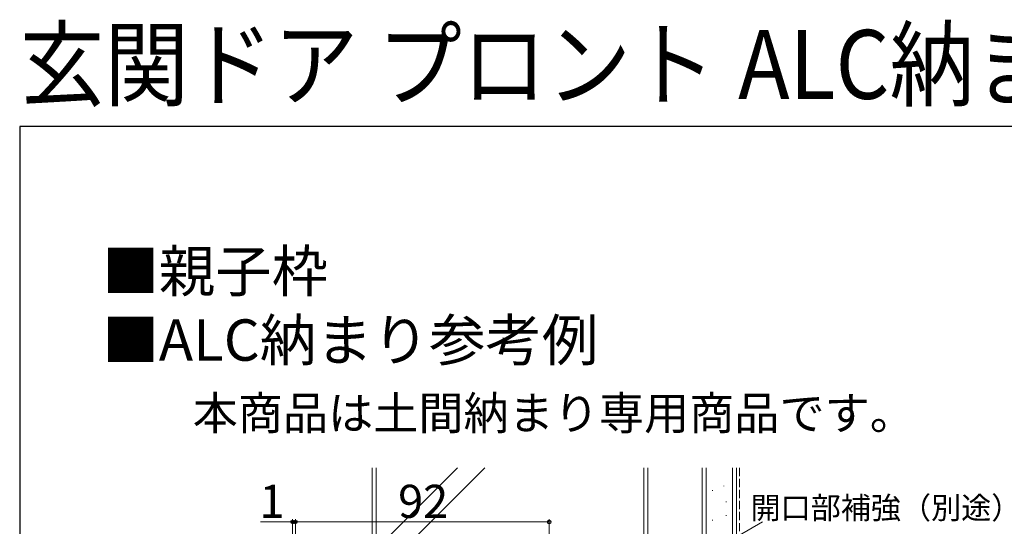
# Model space of a CAD drawing. Extents: x 0 to 1050, y 0 to 1569.
# Drawn here: x 0 to 357, y 1385 to 1569 of the extents above; entities that cross this region are included whole.
import ezdxf

# ---------------------------------------------------------------- set-up
doc = ezdxf.new("R2010")
doc.units = 0
doc.linetypes.add('YHIDDEN_1', pattern=[4, 3, -1])
for name, color, linetype, lineweight in [('USER1', 3, 'CONTINUOUS', 13), ('YKK_D', 6, 'CONTINUOUS', 13), ('YSS_K', 3, 'CONTINUOUS', 13)]:
    doc.layers.add(name, color=color, linetype=linetype, lineweight=lineweight)
doc.layers.add('YKK_ZWAK', color=7, linetype='CONTINUOUS')
doc.styles.get("Standard").update_dxf_attribs({"font": 'txt', "bigfont": 'BIGFONT'})
doc.styles.add('text-b', font='txt')

msp = doc.modelspace()

# ---------------------------------------------------------------- linework, layer by layer
at = {"layer": 'YKK_D'}
for p, q in [((99, 1386.5), (87.29, 1386.5)), ((99, 1302.5), (99, 1387.5)), ((100, 1386.5), (99, 1386.5)), ((100, 1303.69), (100, 1387.5)), ((100, 1303.69), (100, 1387.5)), ((100, 1386.5), (102.55, 1386.5)), ((100, 1386.5), (192, 1386.5)), ((192, 1276), (192, 1387.5)), ((236.01, 1367.25), (269.35, 1386.5))]:
    msp.add_line(p, q, dxfattribs=at)
at = {"layer": 'YKK_D', "linetype": 'ByBlock', "lineweight": -2}
for centre in [(99, 1386.5), (100, 1386.5), (100, 1386.5), (192, 1386.5)]:
    msp.add_circle(centre, 0.637, dxfattribs=at)
at = {"layer": 'YKK_ZWAK'}
for p, q in [((0, 1530), (0, 0)), ((1050, 1530), (0, 1530))]:
    msp.add_line(p, q, dxfattribs=at)
at = {"layer": 'YSS_K'}
for p, q in [((127.8, 1334), (127.8, 1406.13)), ((129.3, 1334.62), (129.3, 1406.13)), ((129.3, 1366.76), (168.67, 1406.13)), ((129.3, 1376.66), (158.77, 1406.13)), ((226.3, 1334.62), (226.3, 1406.13)), ((227.8, 1334), (227.8, 1406.13)), ((247.5, 1406.13), (247.5, 1275)), ((249, 1406.13), (249, 1275)), ((258.5, 1406.13), (258.5, 1275)), ((260, 1406.13), (260, 1275)), ((251.29, 1397.81), (251.29, 1398.01)), ((255.41, 1399.46), (255.41, 1399.66)), ((256.23, 1393.69), (256.23, 1393.89)), ((251.29, 1387.1), (251.29, 1387.3)), ((256.23, 1388.74), (256.23, 1388.94))]:
    msp.add_line(p, q, dxfattribs=at)
at = {"layer": 'YSS_K', "linetype": 'YHIDDEN_1'}
msp.add_line((261, 1406.13), (261, 1275), dxfattribs=at)

# ---------------------------------------------------------------- texts
at = {"layer": 'USER1', "width": 0.9}
for s, p in [('玄関ドア プロント', (0, 1540)), ('ALC納まり参考例・RC納まり参考例', (260.56, 1540))]:
    msp.add_text(s, height=25, dxfattribs=at).set_placement(p)
at = {"layer": 'USER1'}
for s, height, p in [('■親子枠', 15, (30, 1470)), ('■ALC納まり参考例', 15, (30, 1445)), ('\u3000\u3000本商品は土間納まり専用商品です。', 12, (30, 1420))]:
    msp.add_text(s, height=height, dxfattribs=at).set_placement(p)
at = {"layer": 'YKK_D', "style": 'text-b'}
for s, height, p in [('1', 12, (86.95, 1388)), ('92', 12, (137.24, 1388)), ('開口部補強（別途）', 8, (265.05, 1387.64))]:
    msp.add_text(s, height=height, dxfattribs=at).set_placement(p)

doc.saveas('drawing.dxf')
